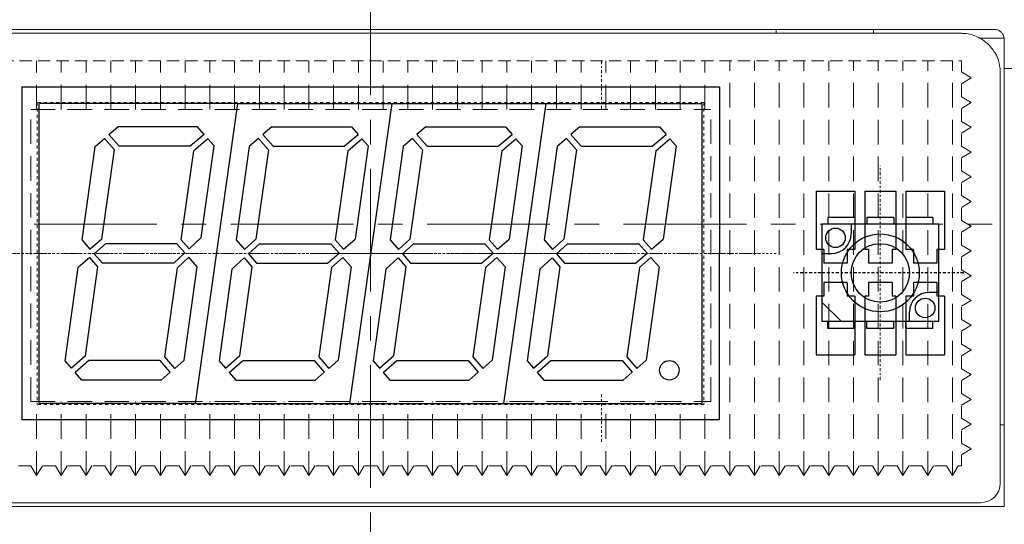
# Model space of a CAD drawing. Extents: x 1119 to 3321, y -4822 to -2039.
# Drawn here: x 1305 to 1356, y -2172 to -2146 of the extents above; entities that cross this region are included whole.
import ezdxf

# ---------------------------------------------------------------- set-up
doc = ezdxf.new("R2010")
doc.units = 0
doc.header["$LTSCALE"] = 0.126
doc.header["$MEASUREMENT"] = 0
for name, pattern in [('CENTER', [2, 1.25, -0.25, 0.25, -0.25]), ('DASHED', [0.75, 0.5, -0.25]), ('HIDDEN', [0.25, 0.125, -0.125])]:
    doc.linetypes.add(name, pattern=pattern)
doc.layers.get('0').update_dxf_attribs({"linetype": 'CONTINUOUS'})
doc.layers.get('Defpoints').update_dxf_attribs({"linetype": 'CONTINUOUS'})
for name, color, linetype, lineweight in [('3Dのコピー', 211, 'CONTINUOUS', 9), ('3寸法', 51, 'CONTINUOUS', 15), ('4センター', 111, 'CENTER', 15), ('かくれ線', 6, 'DASHED', 15), ('中心線', 5, 'CENTER', 15), ('外形線', 3, 'CONTINUOUS', 25)]:
    doc.layers.add(name, color=color, linetype=linetype, lineweight=lineweight)
doc.layers.add('LAYER01', color=7, linetype='CONTINUOUS')
doc.layers.add('LAYER02', color=7, linetype='CONTINUOUS')
doc.dimstyles.get("Standard").update_dxf_attribs({"dimtxt": 2.5, "dimasz": 2, "dimexe": 1, "dimexo": 0.2, "dimgap": 0.5, "dimtad": 1, "dimdsep": 46, "dimtxsty": 'STANDARD', "dimblk": 'OPEN30', "dimcen": 0.09, "dimazin": 2, "dimtfac": 1, "dimtofl": 0, "dimtmove": 0, "dimatfit": 3, "dimldrblk": 'OPEN30', "dimfxl": 1, "dimtolj": 1, "dimtzin": 0, "dimarcsym": 0})

# ---------------------------------------------------------------- blocks, each defined once
blk = doc.blocks.new('_Open30')
at = {"color": 0, "linetype": 'ByBlock', "lineweight": -2}
for p, q in [((-1, 0.268), (0, 0)), ((0, 0), (-1, -0.268)), ((0, 0), (-1, 0))]:
    blk.add_line(p, q, dxfattribs=at)
blk = doc.blocks.new('*D105')
at = {"layer": '3寸法', "color": 0, "lineweight": -2}
for p, q in [((1275.433, -2149.339), (1275.433, -2122.451)), ((1359.883, -2139.189), (1359.883, -2122.451)), ((1277.433, -2123.451), (1357.883, -2123.451))]:
    blk.add_line(p, q, dxfattribs=at)
at = {"layer": 'Defpoints', "color": 0}
for p in [(1359.883, -2123.451), (1359.883, -2139.389), (1275.433, -2149.539)]:
    blk.add_point(p, dxfattribs=at)
at = {"layer": '3寸法', "color": 0, "lineweight": -2, "xscale": 2, "yscale": 2, "zscale": 2, "rotation": 180}
blk.add_blockref('_Open30', (1275.433, -2123.451), dxfattribs=at)
at = {"layer": '3寸法', "color": 0, "lineweight": -2, "xscale": 2, "yscale": 2, "zscale": 2}
blk.add_blockref('_Open30', (1359.883, -2123.451), dxfattribs=at)
at = {"layer": '3寸法', "color": 0, "insert": (1317.464, -2121.701), "char_height": 2.5, "attachment_point": 5}
blk.add_mtext('\\A1;(84.5)', dxfattribs=at)
blk = doc.blocks.new('*D107')
at = {"layer": '3寸法', "color": 0, "lineweight": -2}
for p, q in [((1359.083, -2138.389), (1381.167, -2138.389)), ((1380.167, -2140.389), (1380.167, -2242.389)), ((1283.333, -2244.389), (1381.167, -2244.389))]:
    blk.add_line(p, q, dxfattribs=at)
at = {"layer": 'Defpoints', "color": 0}
for p in [(1358.883, -2138.389), (1283.133, -2244.389), (1380.167, -2244.389)]:
    blk.add_point(p, dxfattribs=at)
at = {"layer": '3寸法', "color": 0, "lineweight": -2, "xscale": 2, "yscale": 2, "zscale": 2}
for p, rotation in [((1380.167, -2138.389), 90), ((1380.167, -2244.389), 270)]:
    blk.add_blockref('_Open30', p, dxfattribs=dict(at, rotation=rotation))
at = {"layer": '3寸法', "color": 0, "insert": (1378.417, -2191.389), "char_height": 2.5, "attachment_point": 5, "rotation": 90}
blk.add_mtext('\\A1;(106)', dxfattribs=at)

msp = doc.modelspace()

# ---------------------------------------------------------------- linework, layer by layer
at = {"layer": '3Dのコピー', "linetype": 'Continuous', "lineweight": 15}
for p, q in [((1291.3828, -2146.3893), (1355.3828, -2146.3893)), ((1293.0828, -2146.5893), (1353.6828, -2146.5893)), ((1344.1828, -2146.5893), (1344.1828, -2146.3893)), ((1349.1828, -2146.3893), (1349.1828, -2146.5893)), ((1355.8769, -2146.8393), (1354.6479, -2146.8393)), ((1355.8828, -2148.3893), (1355.8828, -2146.8893)), ((1355.8828, -2148.3893), (1358.8828, -2148.3893)), ((1355.8828, -2150.3893), (1355.8828, -2148.3893)), ((1355.6828, -2148.5893), (1355.6828, -2166.6893)), ((1355.8828, -2170.8893), (1355.8828, -2150.3893)), ((1355.6828, -2166.6893), (1355.6828, -2169.6893)), ((1355.6828, -2166.6893), (1355.8828, -2166.6893)), ((1290.8828, -2170.8893), (1355.8828, -2170.8893)), ((1354.6828, -2170.6893), (1292.0828, -2170.6893))]:
    msp.add_line(p, q, dxfattribs=at)
msp.add_arc((1354.6828, -2169.6893), 1, 270, 0, dxfattribs=at)
for points, knots in [([(1355.097, -2147.1751), (1354.9475, -2147.0503), (1354.591, -2146.7529), (1354.0956, -2146.6126), (1353.7727, -2146.5894), (1353.6852, -2146.5893), (1353.6828, -2146.5893)], [0, 0, 0, 0, 0.34497413, 0.82285972, 0.99507442, 1, 1, 1, 1]), ([(1355.3828, -2146.3893), (1355.4389, -2146.3948), (1355.5513, -2146.4058), (1355.701, -2146.4919), (1355.8133, -2146.6178), (1355.8739, -2146.7585), (1355.8802, -2146.8508), (1355.8828, -2146.8893)], [0, 0, 0, 0, 0.2132121, 0.4264333, 0.639055, 0.8494041, 1, 1, 1, 1]), ([(1355.6828, -2148.5893), (1355.6828, -2148.5868), (1355.6826, -2148.4993), (1355.6595, -2148.1764), (1355.5192, -2147.6811), (1355.2217, -2147.3245), (1355.097, -2147.1751)], [0, 0, 0, 0, 0.0049256, 0.1771391, 0.6550256, 1, 1, 1, 1])]:
    msp.add_open_spline(points, degree=3, knots=knots, dxfattribs=at)
at = {"layer": '4センター', "ltscale": 40}
for p, q in [((1323.3828, -2133.3893), (1323.3828, -2177.2783)), ((1275.8828, -2156.3893), (1365.8828, -2156.3893))]:
    msp.add_line(p, q, dxfattribs=at)
at = {"layer": '4センター'}
msp.add_line((1349.5328, -2164.3893), (1349.5328, -2153.3893), dxfattribs=at)
at = {"layer": 'LAYER01', "color": 4}
for p, q in [((1316.5637, -2150.1893), (1306.3803, -2150.1893)), ((1316.5637, -2150.1893), (1324.4637, -2150.1893)), ((1324.4637, -2150.1893), (1332.3637, -2150.1893)), ((1332.3637, -2150.1893), (1340.3828, -2150.1893)), ((1346.2328, -2154.6893), (1346.2328, -2157.6893)), ((1346.2328, -2154.6893), (1348.2328, -2154.6893)), ((1348.2328, -2154.6893), (1348.2328, -2157.6893)), ((1348.7328, -2154.6893), (1348.7328, -2157.6893)), ((1348.7328, -2154.6893), (1350.3328, -2154.6893)), ((1350.3328, -2154.6893), (1350.3328, -2157.6893)), ((1350.8328, -2154.6893), (1350.8328, -2157.6893)), ((1350.8328, -2154.6893), (1352.8328, -2154.6893)), ((1352.8328, -2154.6893), (1352.8328, -2157.6893)), ((1346.6328, -2157.6893), (1346.2328, -2157.6893)), ((1346.6328, -2157.6893), (1346.6328, -2158.3893)), ((1347.8328, -2157.6893), (1347.8328, -2158.3893)), ((1348.2328, -2157.6893), (1347.8328, -2157.6893)), ((1348.9328, -2157.6893), (1348.7328, -2157.6893)), ((1348.9328, -2157.6893), (1348.9328, -2158.3893)), ((1350.1328, -2157.6893), (1350.1328, -2158.3893)), ((1350.3328, -2157.6893), (1350.1328, -2157.6893)), ((1351.2328, -2157.6893), (1350.8328, -2157.6893)), ((1351.2328, -2157.6893), (1351.2328, -2158.3893)), ((1352.4328, -2157.6893), (1352.4328, -2158.3893)), ((1352.8328, -2157.6893), (1352.4328, -2157.6893)), ((1347.8328, -2158.3893), (1346.6328, -2158.3893)), ((1350.1328, -2158.3893), (1348.9328, -2158.3893)), ((1352.4328, -2158.3893), (1351.2328, -2158.3893)), ((1347.8328, -2159.3893), (1346.6328, -2159.3893)), ((1346.6328, -2159.3893), (1346.6328, -2160.0893)), ((1347.8328, -2159.3893), (1347.8328, -2160.0893)), ((1348.9328, -2159.3893), (1348.9328, -2160.0893)), ((1350.1328, -2159.3893), (1348.9328, -2159.3893)), ((1350.1328, -2159.3893), (1350.1328, -2160.0893)), ((1352.4328, -2159.3893), (1351.2328, -2159.3893)), ((1351.2328, -2159.3893), (1351.2328, -2160.0893)), ((1352.4328, -2159.3893), (1352.4328, -2160.0893)), ((1346.6328, -2160.0893), (1346.2328, -2160.0893)), ((1346.2328, -2160.0893), (1346.2328, -2163.0893)), ((1348.2328, -2160.0893), (1347.8328, -2160.0893)), ((1348.2328, -2160.0893), (1348.2328, -2163.0893)), ((1348.9328, -2160.0893), (1348.7328, -2160.0893)), ((1348.7328, -2160.0893), (1348.7328, -2163.0893)), ((1350.3328, -2160.0893), (1350.1328, -2160.0893)), ((1350.3328, -2160.0893), (1350.3328, -2163.0893)), ((1351.2328, -2160.0893), (1350.8328, -2160.0893)), ((1350.8328, -2160.0893), (1350.8328, -2163.0893)), ((1352.8328, -2160.0893), (1352.4328, -2160.0893)), ((1352.8328, -2160.0893), (1352.8328, -2163.0893)), ((1346.2328, -2163.0893), (1348.2328, -2163.0893)), ((1348.7328, -2163.0893), (1350.3328, -2163.0893)), ((1350.8328, -2163.0893), (1352.8328, -2163.0893)), ((1314.3993, -2165.5893), (1306.3803, -2165.5893)), ((1314.3993, -2165.5893), (1322.2993, -2165.5893)), ((1322.2993, -2165.5893), (1330.1993, -2165.5893)), ((1330.1993, -2165.5893), (1340.3828, -2165.5893))]:
    msp.add_line(p, q, dxfattribs=at)
at = {"layer": 'LAYER01'}
for p, q in [((1309.9571, -2151.7909), (1310.4191, -2151.3893)), ((1314.4994, -2151.3893), (1310.4191, -2151.3893)), ((1314.8356, -2151.7761), (1314.4994, -2151.3893)), ((1318.3216, -2151.3893), (1317.8596, -2151.7909)), ((1318.3216, -2151.3893), (1322.4019, -2151.3893)), ((1322.4019, -2151.3893), (1322.7381, -2151.7761)), ((1326.2216, -2151.3893), (1325.7596, -2151.7909)), ((1326.2216, -2151.3893), (1330.3019, -2151.3893)), ((1330.3019, -2151.3893), (1330.6381, -2151.7761)), ((1334.1216, -2151.3893), (1333.6596, -2151.7909)), ((1334.1216, -2151.3893), (1338.2019, -2151.3893)), ((1338.2019, -2151.3893), (1338.5381, -2151.7761)), ((1310.4773, -2152.3893), (1309.9571, -2151.7909)), ((1314.8356, -2151.7761), (1314.1302, -2152.3893)), ((1317.8596, -2151.7909), (1318.3798, -2152.3893)), ((1322.0327, -2152.3893), (1322.7381, -2151.7761)), ((1325.7596, -2151.7909), (1326.2798, -2152.3893)), ((1329.9327, -2152.3893), (1330.6381, -2151.7761)), ((1333.6596, -2151.7909), (1334.1798, -2152.3893)), ((1337.8327, -2152.3893), (1338.5381, -2151.7761)), ((1308.5782, -2157.1925), (1309.2511, -2152.4046)), ((1309.2511, -2152.4046), (1309.7307, -2151.9877)), ((1310.2375, -2152.5708), (1309.7307, -2151.9877)), ((1314.1302, -2152.3893), (1310.4773, -2152.3893)), ((1315.0325, -2152.0025), (1314.3094, -2152.631)), ((1314.6941, -2157.0795), (1315.3554, -2152.374)), ((1315.3554, -2152.374), (1315.0325, -2152.0025)), ((1317.1536, -2152.4046), (1316.4807, -2157.1925)), ((1317.6332, -2151.9877), (1317.1536, -2152.4046)), ((1317.6332, -2151.9877), (1318.1401, -2152.5708)), ((1318.3798, -2152.3893), (1322.0327, -2152.3893)), ((1322.2119, -2152.631), (1322.935, -2152.0025)), ((1323.2579, -2152.374), (1322.5849, -2157.1629)), ((1322.935, -2152.0025), (1323.2579, -2152.374)), ((1325.0536, -2152.4046), (1324.3807, -2157.1925)), ((1325.5332, -2151.9877), (1325.0536, -2152.4046)), ((1325.5332, -2151.9877), (1326.0401, -2152.5708)), ((1326.2798, -2152.3893), (1329.9327, -2152.3893)), ((1330.1119, -2152.631), (1330.835, -2152.0025)), ((1331.1579, -2152.374), (1330.4849, -2157.1629)), ((1330.835, -2152.0025), (1331.1579, -2152.374)), ((1332.9536, -2152.4046), (1332.2807, -2157.1925)), ((1333.4332, -2151.9877), (1332.9536, -2152.4046)), ((1333.4332, -2151.9877), (1333.9401, -2152.5708)), ((1334.1798, -2152.3893), (1337.8327, -2152.3893)), ((1338.0119, -2152.631), (1338.735, -2152.0025)), ((1339.0579, -2152.374), (1338.3849, -2157.1629)), ((1338.735, -2152.0025), (1339.0579, -2152.374)), ((1309.5922, -2157.1629), (1310.2375, -2152.5708)), ((1313.6684, -2157.1925), (1314.3094, -2152.631)), ((1318.1401, -2152.5708), (1317.4959, -2157.1543)), ((1322.2119, -2152.631), (1321.5709, -2157.1925)), ((1326.0401, -2152.5708), (1325.3959, -2157.1543)), ((1330.1119, -2152.631), (1329.4709, -2157.1925)), ((1333.9401, -2152.5708), (1333.2959, -2157.1543)), ((1338.0119, -2152.631), (1337.3709, -2157.1925)), ((1352.5328, -2156.3893), (1346.5328, -2156.3893)), ((1346.5328, -2156.3893), (1346.5328, -2161.3893)), ((1348.2328, -2156.0393), (1346.8328, -2156.0393)), ((1346.8328, -2156.0393), (1346.8328, -2156.3893)), ((1348.0328, -2156.3893), (1348.0328, -2156.8893)), ((1348.2328, -2156.0393), (1348.2328, -2156.3893)), ((1348.8328, -2156.0393), (1348.8328, -2156.3893)), ((1350.2328, -2156.0393), (1348.8328, -2156.0393)), ((1350.2328, -2156.0393), (1350.2328, -2156.3893)), ((1352.2328, -2156.0393), (1350.8328, -2156.0393)), ((1350.8328, -2156.0393), (1350.8328, -2156.3893)), ((1352.2328, -2156.0393), (1352.2328, -2156.3893)), ((1352.5328, -2161.3893), (1352.5328, -2156.3893)), ((1309, -2157.6777), (1308.5782, -2157.1925)), ((1309.5922, -2157.1629), (1309, -2157.6777)), ((1309.789, -2157.3893), (1309.1968, -2157.9041)), ((1313.4419, -2157.3893), (1309.789, -2157.3893)), ((1313.8511, -2157.8599), (1313.4419, -2157.3893)), ((1314.0713, -2157.656), (1313.6684, -2157.1925)), ((1314.0713, -2157.656), (1314.6941, -2157.0795)), ((1316.4807, -2157.1925), (1316.915, -2157.6921)), ((1316.4807, -2157.1925), (1316.915, -2157.6921)), ((1317.4959, -2157.1543), (1316.915, -2157.6921)), ((1317.6836, -2157.3893), (1317.1119, -2157.9186)), ((1317.6836, -2157.3893), (1321.3445, -2157.3893)), ((1321.3445, -2157.3893), (1321.7662, -2157.8745)), ((1321.5709, -2157.1925), (1321.9926, -2157.6777)), ((1321.9926, -2157.6777), (1322.5849, -2157.1629)), ((1324.3807, -2157.1925), (1324.815, -2157.6921)), ((1324.3807, -2157.1925), (1324.815, -2157.6921)), ((1325.3959, -2157.1543), (1324.815, -2157.6921)), ((1325.5836, -2157.3893), (1325.0119, -2157.9186)), ((1325.5836, -2157.3893), (1329.2445, -2157.3893)), ((1329.2445, -2157.3893), (1329.6662, -2157.8745)), ((1329.4709, -2157.1925), (1329.8926, -2157.6777)), ((1329.8926, -2157.6777), (1330.4849, -2157.1629)), ((1332.2807, -2157.1925), (1332.715, -2157.6921)), ((1332.2807, -2157.1925), (1332.715, -2157.6921)), ((1333.2959, -2157.1543), (1332.715, -2157.6921)), ((1333.4836, -2157.3893), (1332.9119, -2157.9186)), ((1333.4836, -2157.3893), (1337.1445, -2157.3893)), ((1337.1445, -2157.3893), (1337.5662, -2157.8745)), ((1337.3709, -2157.1925), (1337.7926, -2157.6777)), ((1337.7926, -2157.6777), (1338.3849, -2157.1629)), ((1309.6186, -2158.3893), (1309.1968, -2157.9041)), ((1313.2794, -2158.3893), (1313.8511, -2157.8599)), ((1317.1119, -2157.9186), (1317.5211, -2158.3893)), ((1321.174, -2158.3893), (1321.7662, -2157.8745)), ((1325.0119, -2157.9186), (1325.4211, -2158.3893)), ((1329.074, -2158.3893), (1329.6662, -2157.8745)), ((1332.9119, -2157.9186), (1333.3211, -2158.3893)), ((1336.974, -2158.3893), (1337.5662, -2157.8745)), ((1346.5328, -2157.8893), (1347.0328, -2157.8893)), ((1308.9704, -2158.1009), (1308.3782, -2158.6157)), ((1309.3921, -2158.5861), (1308.9704, -2158.1009)), ((1313.2794, -2158.3893), (1309.6186, -2158.3893)), ((1313.4671, -2158.6243), (1314.048, -2158.0865)), ((1314.4823, -2158.5861), (1314.048, -2158.0865)), ((1314.4823, -2158.5861), (1314.048, -2158.0865)), ((1316.8917, -2158.1225), (1316.269, -2158.6991)), ((1316.8917, -2158.1225), (1317.2947, -2158.5861)), ((1317.5211, -2158.3893), (1321.174, -2158.3893)), ((1321.3708, -2158.6157), (1321.963, -2158.1009)), ((1321.963, -2158.1009), (1322.3848, -2158.5861)), ((1324.7917, -2158.1225), (1324.169, -2158.6991)), ((1324.7917, -2158.1225), (1325.1947, -2158.5861)), ((1325.4211, -2158.3893), (1329.074, -2158.3893)), ((1329.2708, -2158.6157), (1329.863, -2158.1009)), ((1329.863, -2158.1009), (1330.2848, -2158.5861)), ((1332.6917, -2158.1225), (1332.069, -2158.6991)), ((1332.6917, -2158.1225), (1333.0947, -2158.5861)), ((1333.3211, -2158.3893), (1336.974, -2158.3893)), ((1337.1708, -2158.6157), (1337.763, -2158.1009)), ((1337.763, -2158.1009), (1338.1848, -2158.5861)), ((1307.7051, -2163.4046), (1308.3782, -2158.6157)), ((1308.7511, -2163.1476), (1309.3921, -2158.5861)), ((1312.823, -2163.2078), (1313.4671, -2158.6243)), ((1313.8094, -2163.374), (1314.4823, -2158.5861)), ((1316.269, -2158.6991), (1315.6076, -2163.4046)), ((1317.2947, -2158.5861), (1316.6536, -2163.1476)), ((1321.3708, -2158.6157), (1320.7255, -2163.2078)), ((1322.3848, -2158.5861), (1321.7119, -2163.374)), ((1324.169, -2158.6991), (1323.5076, -2163.4046)), ((1325.1947, -2158.5861), (1324.5536, -2163.1476)), ((1329.2708, -2158.6157), (1328.6255, -2163.2078)), ((1330.2848, -2158.5861), (1329.6119, -2163.374)), ((1332.069, -2158.6991), (1331.4076, -2163.4046)), ((1333.0947, -2158.5861), (1332.4536, -2163.1476)), ((1337.1708, -2158.6157), (1336.5255, -2163.2078)), ((1338.1848, -2158.5861), (1337.5119, -2163.374)), ((1352.5328, -2159.8893), (1352.0328, -2159.8893)), ((1347.5328, -2161.3893), (1346.5328, -2160.3893)), ((1351.0328, -2161.3893), (1351.0328, -2160.8893)), ((1352.5328, -2161.3893), (1346.5328, -2161.3893)), ((1346.8328, -2161.7393), (1346.8328, -2161.3893)), ((1348.2328, -2161.7393), (1348.2328, -2161.3893)), ((1348.8328, -2161.7393), (1348.8328, -2161.3893)), ((1350.2328, -2161.7393), (1350.2328, -2161.3893)), ((1350.8328, -2161.7393), (1350.8328, -2161.3893)), ((1352.2328, -2161.7393), (1352.2328, -2161.3893)), ((1348.2328, -2161.7393), (1346.8328, -2161.7393)), ((1350.2328, -2161.7393), (1348.8328, -2161.7393)), ((1352.2328, -2161.7393), (1350.8328, -2161.7393)), ((1308.0281, -2163.7761), (1307.7051, -2163.4046)), ((1308.7511, -2163.1476), (1308.0281, -2163.7761)), ((1308.9303, -2163.3893), (1308.2249, -2164.0025)), ((1312.5832, -2163.3893), (1308.9303, -2163.3893)), ((1313.1034, -2163.9877), (1312.5832, -2163.3893)), ((1313.3298, -2163.7909), (1312.823, -2163.2078)), ((1313.3298, -2163.7909), (1313.8094, -2163.374)), ((1315.6076, -2163.4046), (1315.9306, -2163.7761)), ((1315.9306, -2163.7761), (1316.6536, -2163.1476)), ((1316.1274, -2164.0025), (1316.8328, -2163.3893)), ((1316.8328, -2163.3893), (1320.4857, -2163.3893)), ((1320.4857, -2163.3893), (1321.0059, -2163.9877)), ((1320.7255, -2163.2078), (1321.2323, -2163.7909)), ((1321.7119, -2163.374), (1321.2323, -2163.7909)), ((1323.5076, -2163.4046), (1323.8306, -2163.7761)), ((1323.8306, -2163.7761), (1324.5536, -2163.1476)), ((1324.0274, -2164.0025), (1324.7328, -2163.3893)), ((1324.7328, -2163.3893), (1328.3857, -2163.3893)), ((1328.3857, -2163.3893), (1328.9059, -2163.9877)), ((1328.6255, -2163.2078), (1329.1323, -2163.7909)), ((1329.6119, -2163.374), (1329.1323, -2163.7909)), ((1331.4076, -2163.4046), (1331.7306, -2163.7761)), ((1331.7306, -2163.7761), (1332.4536, -2163.1476)), ((1331.9274, -2164.0025), (1332.6328, -2163.3893)), ((1332.6328, -2163.3893), (1336.2857, -2163.3893)), ((1336.2857, -2163.3893), (1336.8059, -2163.9877)), ((1336.5255, -2163.2078), (1337.0323, -2163.7909)), ((1337.5119, -2163.374), (1337.0323, -2163.7909)), ((1308.5611, -2164.3893), (1308.2249, -2164.0025)), ((1312.6415, -2164.3893), (1313.1034, -2163.9877)), ((1316.1274, -2164.0025), (1316.4636, -2164.3893)), ((1321.0059, -2163.9877), (1320.544, -2164.3893)), ((1324.0274, -2164.0025), (1324.3636, -2164.3893)), ((1328.9059, -2163.9877), (1328.444, -2164.3893)), ((1331.9274, -2164.0025), (1332.2636, -2164.3893)), ((1336.8059, -2163.9877), (1336.344, -2164.3893)), ((1312.6415, -2164.3893), (1308.5611, -2164.3893)), ((1316.4636, -2164.3893), (1320.544, -2164.3893)), ((1324.3636, -2164.3893), (1328.444, -2164.3893)), ((1332.2636, -2164.3893), (1336.344, -2164.3893))]:
    msp.add_line(p, q, dxfattribs=at)
for centre, radius in [((1347.2328, -2157.0893), 0.5), ((1349.5328, -2158.8893), 2), ((1349.5328, -2158.8893), 1.5), ((1351.8328, -2160.6893), 0.5), ((1338.708, -2163.8893), 0.5)]:
    msp.add_circle(centre, radius, dxfattribs=at)
for centre, start, end in [((1347.0328, -2156.8893), 270, 0), ((1352.0328, -2160.8893), 90, 180)]:
    msp.add_arc(centre, 1, start, end, dxfattribs=at)
at = {"layer": 'LAYER02', "color": 5, "linetype": 'CENTER'}
msp.add_line((1353.8114, -2158.8893), (1345.0737, -2158.8893), dxfattribs=at)
at = {"layer": 'かくれ線', "ltscale": 10}
for p, q in [((1293.0889, -2147.9997), (1353.6889, -2147.9997)), ((1353.6889, -2148.5747), (1353.6889, -2147.9997)), ((1354.1889, -2148.8747), (1353.6889, -2148.5747)), ((1354.1889, -2148.8747), (1353.6889, -2149.1747)), ((1353.6889, -2149.8447), (1353.6889, -2149.1747)), ((1354.1889, -2150.1447), (1353.6889, -2149.8447)), ((1354.1889, -2150.1447), (1353.6889, -2150.4447)), ((1353.6889, -2151.1147), (1353.6889, -2150.4447)), ((1354.1889, -2151.4147), (1353.6889, -2151.1147)), ((1354.1889, -2151.4147), (1353.6889, -2151.7147)), ((1353.6889, -2152.3847), (1353.6889, -2151.7147)), ((1354.1889, -2152.6847), (1353.6889, -2152.3847)), ((1354.1889, -2152.6847), (1353.6889, -2152.9847)), ((1353.6889, -2153.6547), (1353.6889, -2152.9847)), ((1354.1889, -2153.9547), (1353.6889, -2153.6547)), ((1354.1889, -2153.9547), (1353.6889, -2154.2547)), ((1353.6889, -2154.9247), (1353.6889, -2154.2547)), ((1354.1889, -2155.2247), (1353.6889, -2154.9247)), ((1354.1889, -2155.2247), (1353.6889, -2155.5247)), ((1353.6889, -2156.1947), (1353.6889, -2155.5247)), ((1354.1889, -2156.4947), (1353.6889, -2156.1947)), ((1354.1889, -2156.4947), (1353.6889, -2156.7947)), ((1353.6889, -2157.4647), (1353.6889, -2156.7947)), ((1354.1889, -2157.7647), (1353.6889, -2157.4647)), ((1354.1889, -2157.7647), (1353.6889, -2158.0647)), ((1353.6889, -2158.7347), (1353.6889, -2158.0647)), ((1354.1889, -2159.0347), (1353.6889, -2158.7347)), ((1354.1889, -2159.0347), (1353.6889, -2159.3347)), ((1353.6889, -2160.0047), (1353.6889, -2159.3347)), ((1354.1889, -2160.3047), (1353.6889, -2160.0047)), ((1354.1889, -2160.3047), (1353.6889, -2160.6047)), ((1353.6889, -2161.2747), (1353.6889, -2160.6047)), ((1354.1889, -2161.5747), (1353.6889, -2161.2747)), ((1354.1889, -2161.5747), (1353.6889, -2161.8747)), ((1353.6889, -2162.5447), (1353.6889, -2161.8747)), ((1354.1889, -2162.8447), (1353.6889, -2162.5447)), ((1354.1889, -2162.8447), (1353.6889, -2163.1447)), ((1353.6889, -2163.8147), (1353.6889, -2163.1447)), ((1354.1889, -2164.1147), (1353.6889, -2163.8147)), ((1354.1889, -2164.1147), (1353.6889, -2164.4147)), ((1353.6889, -2165.0847), (1353.6889, -2164.4147)), ((1354.1889, -2165.3847), (1353.6889, -2165.0847)), ((1354.1889, -2165.3847), (1353.6889, -2165.6847)), ((1353.6889, -2166.3547), (1353.6889, -2165.6847)), ((1354.1889, -2166.6547), (1353.6889, -2166.3547)), ((1354.1889, -2166.6547), (1353.6889, -2166.9547)), ((1353.6889, -2167.6247), (1353.6889, -2166.9547)), ((1354.1889, -2167.9247), (1353.6889, -2167.6247)), ((1354.1889, -2167.9247), (1353.6889, -2168.2247)), ((1353.6889, -2168.7997), (1353.6889, -2168.2247)), ((1305.9439, -2168.7997), (1305.2739, -2168.7997)), ((1306.2439, -2169.2997), (1305.9439, -2168.7997)), ((1306.2439, -2169.2997), (1306.5439, -2168.7997)), ((1307.2139, -2168.7997), (1306.5439, -2168.7997)), ((1307.5139, -2169.2997), (1307.2139, -2168.7997)), ((1307.5139, -2169.2997), (1307.8139, -2168.7997)), ((1308.4839, -2168.7997), (1307.8139, -2168.7997)), ((1308.7839, -2169.2997), (1308.4839, -2168.7997)), ((1308.7839, -2169.2997), (1309.0839, -2168.7997)), ((1309.7539, -2168.7997), (1309.0839, -2168.7997)), ((1310.0539, -2169.2997), (1309.7539, -2168.7997)), ((1310.0539, -2169.2997), (1310.3539, -2168.7997)), ((1311.0239, -2168.7997), (1310.3539, -2168.7997)), ((1311.3239, -2169.2997), (1311.0239, -2168.7997)), ((1311.3239, -2169.2997), (1311.6239, -2168.7997)), ((1312.2939, -2168.7997), (1311.6239, -2168.7997)), ((1312.5939, -2169.2997), (1312.2939, -2168.7997)), ((1312.5939, -2169.2997), (1312.8939, -2168.7997)), ((1313.5639, -2168.7997), (1312.8939, -2168.7997)), ((1313.8639, -2169.2997), (1313.5639, -2168.7997)), ((1313.8639, -2169.2997), (1314.1639, -2168.7997)), ((1314.8339, -2168.7997), (1314.1639, -2168.7997)), ((1315.1339, -2169.2997), (1314.8339, -2168.7997)), ((1315.1339, -2169.2997), (1315.4339, -2168.7997)), ((1316.1039, -2168.7997), (1315.4339, -2168.7997)), ((1316.4039, -2169.2997), (1316.1039, -2168.7997)), ((1316.4039, -2169.2997), (1316.7039, -2168.7997)), ((1317.3739, -2168.7997), (1316.7039, -2168.7997)), ((1317.6739, -2169.2997), (1317.3739, -2168.7997)), ((1317.6739, -2169.2997), (1317.9739, -2168.7997)), ((1318.6439, -2168.7997), (1317.9739, -2168.7997)), ((1318.9439, -2169.2997), (1318.6439, -2168.7997)), ((1318.9439, -2169.2997), (1319.2439, -2168.7997)), ((1319.9139, -2168.7997), (1319.2439, -2168.7997)), ((1320.2139, -2169.2997), (1319.9139, -2168.7997)), ((1320.2139, -2169.2997), (1320.5139, -2168.7997)), ((1321.1839, -2168.7997), (1320.5139, -2168.7997)), ((1321.4839, -2169.2997), (1321.1839, -2168.7997)), ((1321.4839, -2169.2997), (1321.7839, -2168.7997)), ((1322.4539, -2168.7997), (1321.7839, -2168.7997)), ((1322.7539, -2169.2997), (1322.4539, -2168.7997)), ((1322.7539, -2169.2997), (1323.0539, -2168.7997)), ((1323.7239, -2168.7997), (1323.0539, -2168.7997)), ((1324.0239, -2169.2997), (1323.7239, -2168.7997)), ((1324.0239, -2169.2997), (1324.3239, -2168.7997)), ((1324.9939, -2168.7997), (1324.3239, -2168.7997)), ((1325.2939, -2169.2997), (1324.9939, -2168.7997)), ((1325.2939, -2169.2997), (1325.5939, -2168.7997)), ((1326.2639, -2168.7997), (1325.5939, -2168.7997)), ((1326.5639, -2169.2997), (1326.2639, -2168.7997)), ((1326.5639, -2169.2997), (1326.8639, -2168.7997)), ((1327.5339, -2168.7997), (1326.8639, -2168.7997)), ((1327.8339, -2169.2997), (1327.5339, -2168.7997)), ((1327.8339, -2169.2997), (1328.1339, -2168.7997)), ((1328.8039, -2168.7997), (1328.1339, -2168.7997)), ((1329.1039, -2169.2997), (1328.8039, -2168.7997)), ((1329.1039, -2169.2997), (1329.4039, -2168.7997)), ((1330.0739, -2168.7997), (1329.4039, -2168.7997)), ((1330.3739, -2169.2997), (1330.0739, -2168.7997)), ((1330.3739, -2169.2997), (1330.6739, -2168.7997)), ((1331.3439, -2168.7997), (1330.6739, -2168.7997)), ((1331.6439, -2169.2997), (1331.3439, -2168.7997)), ((1331.6439, -2169.2997), (1331.9439, -2168.7997)), ((1332.6139, -2168.7997), (1331.9439, -2168.7997)), ((1332.9139, -2169.2997), (1332.6139, -2168.7997)), ((1332.9139, -2169.2997), (1333.2139, -2168.7997)), ((1333.8839, -2168.7997), (1333.2139, -2168.7997)), ((1334.1839, -2169.2997), (1333.8839, -2168.7997)), ((1334.1839, -2169.2997), (1334.4839, -2168.7997)), ((1335.1539, -2168.7997), (1334.4839, -2168.7997)), ((1335.4539, -2169.2997), (1335.1539, -2168.7997)), ((1335.4539, -2169.2997), (1335.7539, -2168.7997)), ((1336.4239, -2168.7997), (1335.7539, -2168.7997)), ((1336.7239, -2169.2997), (1336.4239, -2168.7997)), ((1336.7239, -2169.2997), (1337.0239, -2168.7997)), ((1337.6939, -2168.7997), (1337.0239, -2168.7997)), ((1337.9939, -2169.2997), (1337.6939, -2168.7997)), ((1337.9939, -2169.2997), (1338.2939, -2168.7997)), ((1338.9639, -2168.7997), (1338.2939, -2168.7997)), ((1339.2639, -2169.2997), (1338.9639, -2168.7997)), ((1339.2639, -2169.2997), (1339.5639, -2168.7997)), ((1340.2339, -2168.7997), (1339.5639, -2168.7997)), ((1340.5339, -2169.2997), (1340.2339, -2168.7997)), ((1340.5339, -2169.2997), (1340.8339, -2168.7997)), ((1341.5039, -2168.7997), (1340.8339, -2168.7997)), ((1341.8039, -2169.2997), (1341.5039, -2168.7997)), ((1341.8039, -2169.2997), (1342.1039, -2168.7997)), ((1342.7739, -2168.7997), (1342.1039, -2168.7997)), ((1343.0739, -2169.2997), (1342.7739, -2168.7997)), ((1343.0739, -2169.2997), (1343.3739, -2168.7997)), ((1344.0439, -2168.7997), (1343.3739, -2168.7997)), ((1344.3439, -2169.2997), (1344.0439, -2168.7997)), ((1344.3439, -2169.2997), (1344.6439, -2168.7997)), ((1345.3139, -2168.7997), (1344.6439, -2168.7997)), ((1345.6139, -2169.2997), (1345.3139, -2168.7997)), ((1345.6139, -2169.2997), (1345.9139, -2168.7997)), ((1346.5839, -2168.7997), (1345.9139, -2168.7997)), ((1346.8839, -2169.2997), (1346.5839, -2168.7997)), ((1346.8839, -2169.2997), (1347.1839, -2168.7997)), ((1347.8539, -2168.7997), (1347.1839, -2168.7997)), ((1348.1539, -2169.2997), (1347.8539, -2168.7997)), ((1348.1539, -2169.2997), (1348.4539, -2168.7997)), ((1349.1239, -2168.7997), (1348.4539, -2168.7997)), ((1349.4239, -2169.2997), (1349.1239, -2168.7997)), ((1349.4239, -2169.2997), (1349.7239, -2168.7997)), ((1350.3939, -2168.7997), (1349.7239, -2168.7997)), ((1350.6939, -2169.2997), (1350.3939, -2168.7997)), ((1350.6939, -2169.2997), (1350.9939, -2168.7997)), ((1351.6639, -2168.7997), (1350.9939, -2168.7997)), ((1351.9639, -2169.2997), (1351.6639, -2168.7997)), ((1351.9639, -2169.2997), (1352.2639, -2168.7997)), ((1352.9339, -2168.7997), (1352.2639, -2168.7997)), ((1353.2339, -2169.2997), (1352.9339, -2168.7997)), ((1353.2339, -2169.2997), (1353.5339, -2168.7997)), ((1353.5339, -2168.7997), (1353.6889, -2168.7997))]:
    msp.add_line(p, q, dxfattribs=at)
at = {"layer": 'かくれ線', "ltscale": 20}
for p, q in [((1306.2439, -2150.4997), (1306.2439, -2147.9997)), ((1307.5139, -2150.4997), (1307.5139, -2147.9997)), ((1308.7839, -2150.4997), (1308.7839, -2147.9997)), ((1310.0539, -2150.4997), (1310.0539, -2147.9997)), ((1311.3239, -2150.4997), (1311.3239, -2147.9997)), ((1312.5939, -2150.4997), (1312.5939, -2147.9997)), ((1313.8639, -2150.4997), (1313.8639, -2147.9997)), ((1315.1339, -2150.4997), (1315.1339, -2147.9997)), ((1316.4039, -2150.4997), (1316.4039, -2147.9997)), ((1317.6739, -2150.4997), (1317.6739, -2147.9997)), ((1318.9439, -2150.4997), (1318.9439, -2147.9997)), ((1320.2139, -2150.4997), (1320.2139, -2147.9997)), ((1321.4839, -2150.4997), (1321.4839, -2147.9997)), ((1322.7539, -2150.4997), (1322.7539, -2147.9997)), ((1324.0239, -2150.4997), (1324.0239, -2147.9997)), ((1325.2939, -2150.4997), (1325.2939, -2147.9997)), ((1326.5639, -2150.4997), (1326.5639, -2147.9997)), ((1327.8339, -2150.4997), (1327.8339, -2147.9997)), ((1329.1039, -2150.4997), (1329.1039, -2147.9997)), ((1330.3739, -2150.4997), (1330.3739, -2147.9997)), ((1331.6439, -2150.4997), (1331.6439, -2147.9997)), ((1332.9139, -2150.4997), (1332.9139, -2147.9997)), ((1334.1839, -2150.4997), (1334.1839, -2147.9997)), ((1335.4539, -2150.4997), (1335.4539, -2147.9997)), ((1336.7239, -2150.4997), (1336.7239, -2147.9997)), ((1337.9939, -2150.4997), (1337.9939, -2147.9997)), ((1339.2639, -2150.4997), (1339.2639, -2147.9997)), ((1340.5339, -2150.4997), (1340.5339, -2147.9997)), ((1341.8039, -2169.2997), (1341.8039, -2147.9997)), ((1343.0739, -2169.2997), (1343.0739, -2147.9997)), ((1344.3439, -2169.2997), (1344.3439, -2147.9997)), ((1345.6139, -2169.2997), (1345.6139, -2147.9997)), ((1346.8839, -2169.2997), (1346.8839, -2147.9997)), ((1348.1539, -2169.2997), (1348.1539, -2147.9997)), ((1349.4239, -2169.2997), (1349.4239, -2147.9997)), ((1350.6939, -2169.2997), (1350.6939, -2147.9997)), ((1351.9639, -2169.2997), (1351.9639, -2147.9997)), ((1353.2339, -2169.2997), (1353.2339, -2147.9997)), ((1305.9439, -2150.4997), (1340.8339, -2150.4997)), ((1305.9439, -2165.4997), (1305.9439, -2150.4997)), ((1340.8339, -2165.4997), (1340.8339, -2150.4997)), ((1305.9439, -2165.4997), (1340.8339, -2165.4997)), ((1306.2439, -2169.2997), (1306.2439, -2165.4997)), ((1307.5139, -2169.2997), (1307.5139, -2165.4997)), ((1308.7839, -2169.2997), (1308.7839, -2165.4997)), ((1310.0539, -2169.2997), (1310.0539, -2165.4997)), ((1311.3239, -2169.2997), (1311.3239, -2165.4997)), ((1312.5939, -2169.2997), (1312.5939, -2165.4997)), ((1313.8639, -2169.2997), (1313.8639, -2165.4997)), ((1315.1339, -2169.2997), (1315.1339, -2165.4997)), ((1316.4039, -2169.2997), (1316.4039, -2165.4997)), ((1317.6739, -2169.2997), (1317.6739, -2165.4997)), ((1318.9439, -2169.2997), (1318.9439, -2165.4997)), ((1320.2139, -2169.2997), (1320.2139, -2165.4997)), ((1321.4839, -2169.2997), (1321.4839, -2165.4997)), ((1322.7539, -2169.2997), (1322.7539, -2165.4997)), ((1324.0239, -2169.2997), (1324.0239, -2165.4997)), ((1325.2939, -2169.2997), (1325.2939, -2165.4997)), ((1326.5639, -2169.2997), (1326.5639, -2165.4997)), ((1327.8339, -2169.2997), (1327.8339, -2165.4997)), ((1329.1039, -2169.2997), (1329.1039, -2165.4997)), ((1330.3739, -2169.2997), (1330.3739, -2165.4997)), ((1331.6439, -2169.2997), (1331.6439, -2165.4997)), ((1332.9139, -2169.2997), (1332.9139, -2165.4997)), ((1334.1839, -2169.2997), (1334.1839, -2165.4997)), ((1335.4539, -2169.2997), (1335.4539, -2165.4997)), ((1336.7239, -2169.2997), (1336.7239, -2165.4997)), ((1337.9939, -2169.2997), (1337.9939, -2165.4997)), ((1339.2639, -2169.2997), (1339.2639, -2165.4997)), ((1340.5339, -2169.2997), (1340.5339, -2165.4997))]:
    msp.add_line(p, q, dxfattribs=at)
at = {"layer": '中心線'}
for p, q in [((1335.2328, -2150.4661), (1335.2328, -2148.0057)), ((1303.3803, -2157.8893), (1318.511, -2157.8893)), ((1303.3803, -2157.8893), (1318.511, -2157.8893)), ((1326.411, -2157.8893), (1312.452, -2157.8893)), ((1334.311, -2157.8893), (1320.352, -2157.8893)), ((1343.3828, -2157.8893), (1328.252, -2157.8893)), ((1343.3828, -2157.8893), (1328.252, -2157.8893)), ((1335.2328, -2167.5661), (1335.2328, -2165.1057))]:
    msp.add_line(p, q, dxfattribs=at)
at = {"layer": '中心線', "linetype": 'HIDDEN'}
msp.add_line((1302.4828, -2157.8893), (1344.2828, -2157.8893), dxfattribs=at)
at = {"layer": '外形線'}
for p, q in [((1305.4828, -2149.3393), (1341.2828, -2149.3393)), ((1305.4828, -2149.3393), (1305.4828, -2166.4393)), ((1341.2828, -2149.3393), (1341.2828, -2157.8893)), ((1341.2828, -2166.4393), (1341.2828, -2157.8893)), ((1341.2828, -2166.4393), (1305.4828, -2166.4393))]:
    msp.add_line(p, q, dxfattribs=at)
at = {"layer": '外形線', "linetype": 'HIDDEN', "lineweight": 13, "ltscale": 10}
for p, q in [((1340.4828, -2150.1393), (1306.2828, -2150.1393)), ((1306.2828, -2150.1393), (1306.2828, -2165.6393)), ((1340.4828, -2150.1393), (1340.4828, -2165.6393)), ((1340.4828, -2165.6393), (1306.2828, -2165.6393))]:
    msp.add_line(p, q, dxfattribs=at)
at = {"layer": '外形線', "color": 4}
for p, q in [((1306.3803, -2165.5893), (1306.3803, -2150.1893)), ((1314.3993, -2165.5893), (1316.5637, -2150.1893)), ((1324.4637, -2150.1893), (1322.2993, -2165.5893)), ((1332.3637, -2150.1893), (1330.1993, -2165.5893)), ((1340.3828, -2150.1893), (1340.3828, -2165.5893))]:
    msp.add_line(p, q, dxfattribs=at)

# ---------------------------------------------------------------- dimensions: what is measured, and where the dimension line sits
at = {"layer": '3寸法'}
dim = msp.add_linear_dim(base=(1359.8828, -2123.4507), p1=(1275.4328, -2149.5393), p2=(1359.8828, -2139.3893), text='(84.5)', dimstyle='Standard', override={"dimdec": 3}, dxfattribs=at)
dim.commit()
dim.dimension.update_dxf_attribs({"geometry": '*D105', "text_midpoint": (1317.4638, -2123.4507), "dimtype": 160})
dim = msp.add_linear_dim(base=(1380.1671, -2244.3893), p1=(1358.8828, -2138.3893), p2=(1283.1328, -2244.3893), angle=90, text='(<>)', dimstyle='Standard', dxfattribs=at)
dim.commit()
dim.dimension.update_dxf_attribs({"geometry": '*D107', "text_midpoint": (1378.4171, -2191.3893)})

doc.saveas('drawing.dxf')
